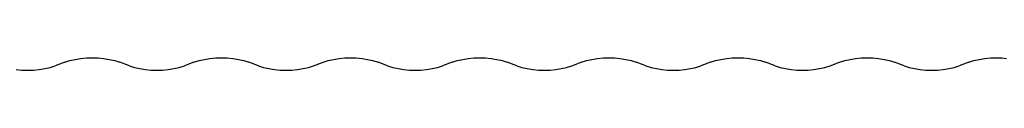
# Model space of a CAD drawing. Units: millimetres. Extents: x -5689 to 4724, y -5313 to 5850.
# Drawn here: x 862 to 1784, y 957 to 969 of the extents above; entities that cross this region are included whole.
import ezdxf

# ---------------------------------------------------------------- set-up
doc = ezdxf.new("R2010")
doc.units = ezdxf.units.MM

msp = doc.modelspace()

# ---------------------------------------------------------------- linework, layer by layer
for p, q in [((914.52, 967.06), (919.73, 967.89)), ((919.73, 967.89), (925.06, 968.39)), ((925.06, 968.39), (930.45, 968.56)), ((930.45, 968.56), (935.84, 968.39)), ((935.84, 968.39), (941.17, 967.89)), ((941.17, 967.89), (946.37, 967.06)), ((1035.39, 967.06), (1040.59, 967.89)), ((1040.59, 967.89), (1045.92, 968.39)), ((1045.92, 968.39), (1051.31, 968.56)), ((1051.31, 968.56), (1056.7, 968.39)), ((1056.7, 968.39), (1062.03, 967.89)), ((1062.03, 967.89), (1067.24, 967.06)), ((1156.25, 967.06), (1161.46, 967.89)), ((1161.46, 967.89), (1166.79, 968.39)), ((1166.79, 968.39), (1172.18, 968.56)), ((1172.18, 968.56), (1177.57, 968.39)), ((1177.57, 968.39), (1182.9, 967.89)), ((1182.9, 967.89), (1188.1, 967.06)), ((1277.11, 967.06), (1282.32, 967.89)), ((1282.32, 967.89), (1287.65, 968.39)), ((1287.65, 968.39), (1293.04, 968.56)), ((1293.04, 968.56), (1298.43, 968.39)), ((1298.43, 968.39), (1303.76, 967.89)), ((1303.76, 967.89), (1308.97, 967.06)), ((1397.98, 967.06), (1403.18, 967.89)), ((1403.18, 967.89), (1408.51, 968.39)), ((1408.51, 968.39), (1413.9, 968.56)), ((1413.9, 968.56), (1419.3, 968.39)), ((1419.3, 968.39), (1424.62, 967.89)), ((1424.62, 967.89), (1429.83, 967.06)), ((1518.84, 967.06), (1524.05, 967.89)), ((1524.05, 967.89), (1529.38, 968.39)), ((1529.38, 968.39), (1534.77, 968.56)), ((1534.77, 968.56), (1540.16, 968.39)), ((1540.16, 968.39), (1545.49, 967.89)), ((1545.49, 967.89), (1550.69, 967.06)), ((1639.71, 967.06), (1644.91, 967.89)), ((1644.91, 967.89), (1650.24, 968.39)), ((1650.24, 968.39), (1655.63, 968.56)), ((1655.63, 968.56), (1661.02, 968.39)), ((1661.02, 968.39), (1666.35, 967.89)), ((1666.35, 967.89), (1671.56, 967.06)), ((1760.57, 967.06), (1765.78, 967.89)), ((1765.78, 967.89), (1771.11, 968.39)), ((1771.11, 968.39), (1776.5, 968.56)), ((1776.5, 968.56), (1781.89, 968.39)), ((1781.89, 968.39), (1786.25, 967.98)), ((885.94, 958.36), (890.96, 959.51)), ((890.96, 959.51), (895.74, 960.97)), ((904.72, 964.46), (895.74, 960.97)), ((904.72, 964.46), (909.5, 965.91)), ((909.5, 965.91), (914.52, 967.06)), ((946.37, 967.06), (951.39, 965.91)), ((951.39, 965.91), (956.18, 964.46)), ((965.15, 960.97), (956.18, 964.46)), ((965.15, 960.97), (969.93, 959.51)), ((969.93, 959.51), (974.95, 958.36)), ((1006.8, 958.36), (1011.83, 959.51)), ((1011.83, 959.51), (1016.61, 960.97)), ((1025.58, 964.46), (1016.61, 960.97)), ((1025.58, 964.46), (1030.36, 965.91)), ((1030.36, 965.91), (1035.39, 967.06)), ((1067.24, 967.06), (1072.26, 965.91)), ((1072.26, 965.91), (1077.04, 964.46)), ((1086.01, 960.97), (1077.04, 964.46)), ((1086.01, 960.97), (1090.8, 959.51)), ((1090.8, 959.51), (1095.82, 958.36)), ((1127.67, 958.36), (1132.69, 959.51)), ((1132.69, 959.51), (1137.47, 960.97)), ((1137.47, 960.97), (1146.45, 964.46)), ((1146.45, 964.46), (1151.23, 965.91)), ((1151.23, 965.91), (1156.25, 967.06)), ((1188.1, 967.06), (1193.12, 965.91)), ((1193.12, 965.91), (1197.91, 964.46)), ((1206.88, 960.97), (1197.91, 964.46)), ((1206.88, 960.97), (1211.66, 959.51)), ((1211.66, 959.51), (1216.68, 958.36)), ((1248.53, 958.36), (1253.56, 959.51)), ((1253.56, 959.51), (1258.34, 960.97)), ((1267.31, 964.46), (1258.34, 960.97)), ((1267.31, 964.46), (1272.09, 965.91)), ((1272.09, 965.91), (1277.11, 967.06)), ((1308.97, 967.06), (1313.99, 965.91)), ((1313.99, 965.91), (1318.77, 964.46)), ((1327.74, 960.97), (1318.77, 964.46)), ((1327.74, 960.97), (1332.52, 959.51)), ((1332.52, 959.51), (1337.55, 958.36)), ((1369.4, 958.36), (1374.42, 959.51)), ((1374.42, 959.51), (1379.2, 960.97)), ((1379.2, 960.97), (1388.17, 964.46)), ((1388.17, 964.46), (1392.96, 965.91)), ((1392.96, 965.91), (1397.98, 967.06)), ((1429.83, 967.06), (1434.85, 965.91)), ((1434.85, 965.91), (1439.63, 964.46)), ((1448.61, 960.97), (1439.63, 964.46)), ((1448.61, 960.97), (1453.39, 959.51)), ((1453.39, 959.51), (1458.41, 958.36)), ((1490.26, 958.36), (1495.28, 959.51)), ((1495.28, 959.51), (1500.07, 960.97)), ((1509.04, 964.46), (1500.07, 960.97)), ((1509.04, 964.46), (1513.82, 965.91)), ((1513.82, 965.91), (1518.84, 967.06)), ((1550.69, 967.06), (1555.72, 965.91)), ((1555.72, 965.91), (1560.5, 964.46)), ((1569.47, 960.97), (1560.5, 964.46)), ((1569.47, 960.97), (1574.25, 959.51)), ((1574.25, 959.51), (1579.28, 958.36)), ((1611.13, 958.36), (1616.15, 959.51)), ((1616.15, 959.51), (1620.93, 960.97)), ((1620.93, 960.97), (1629.9, 964.46)), ((1629.9, 964.46), (1634.69, 965.91)), ((1634.69, 965.91), (1639.71, 967.06)), ((1671.56, 967.06), (1676.58, 965.91)), ((1676.58, 965.91), (1681.36, 964.46)), ((1690.34, 960.97), (1681.36, 964.46)), ((1690.34, 960.97), (1695.12, 959.51)), ((1695.12, 959.51), (1700.14, 958.36)), ((1731.99, 958.36), (1737.01, 959.51)), ((1737.01, 959.51), (1741.8, 960.97)), ((1750.77, 964.46), (1741.8, 960.97)), ((1750.77, 964.46), (1755.55, 965.91)), ((1755.55, 965.91), (1760.57, 967.06)), ((859.3, 957.53), (864.62, 957.03)), ((864.62, 957.03), (870.01, 956.86)), ((870.01, 956.86), (875.41, 957.03)), ((875.41, 957.03), (880.73, 957.53)), ((880.73, 957.53), (885.94, 958.36)), ((974.95, 958.36), (980.16, 957.53)), ((980.16, 957.53), (985.49, 957.03)), ((985.49, 957.03), (990.88, 956.86)), ((990.88, 956.86), (996.27, 957.03)), ((996.27, 957.03), (1001.6, 957.53)), ((1001.6, 957.53), (1006.8, 958.36)), ((1095.82, 958.36), (1101.02, 957.53)), ((1101.02, 957.53), (1106.35, 957.03)), ((1106.35, 957.03), (1111.74, 956.86)), ((1111.74, 956.86), (1117.13, 957.03)), ((1117.13, 957.03), (1122.46, 957.53)), ((1122.46, 957.53), (1127.67, 958.36)), ((1216.68, 958.36), (1221.89, 957.53)), ((1221.89, 957.53), (1227.22, 957.03)), ((1227.22, 957.03), (1232.61, 956.86)), ((1232.61, 956.86), (1238, 957.03)), ((1238, 957.03), (1243.33, 957.53)), ((1243.33, 957.53), (1248.53, 958.36)), ((1337.55, 958.36), (1342.75, 957.53)), ((1342.75, 957.53), (1348.08, 957.03)), ((1348.08, 957.03), (1353.47, 956.86)), ((1353.47, 956.86), (1358.86, 957.03)), ((1358.86, 957.03), (1364.19, 957.53)), ((1364.19, 957.53), (1369.4, 958.36)), ((1458.41, 958.36), (1463.62, 957.53)), ((1463.62, 957.53), (1468.95, 957.03)), ((1468.95, 957.03), (1474.34, 956.86)), ((1474.34, 956.86), (1479.73, 957.03)), ((1479.73, 957.03), (1485.06, 957.53)), ((1485.06, 957.53), (1490.26, 958.36)), ((1579.28, 958.36), (1584.48, 957.53)), ((1584.48, 957.53), (1589.81, 957.03)), ((1589.81, 957.03), (1595.2, 956.86)), ((1595.2, 956.86), (1600.59, 957.03)), ((1600.59, 957.03), (1605.92, 957.53)), ((1605.92, 957.53), (1611.13, 958.36)), ((1700.14, 958.36), (1705.35, 957.53)), ((1705.35, 957.53), (1710.67, 957.03)), ((1710.67, 957.03), (1716.07, 956.86)), ((1716.07, 956.86), (1721.46, 957.03)), ((1721.46, 957.03), (1726.79, 957.53)), ((1726.79, 957.53), (1731.99, 958.36))]:
    msp.add_line(p, q)

doc.saveas('drawing.dxf')
